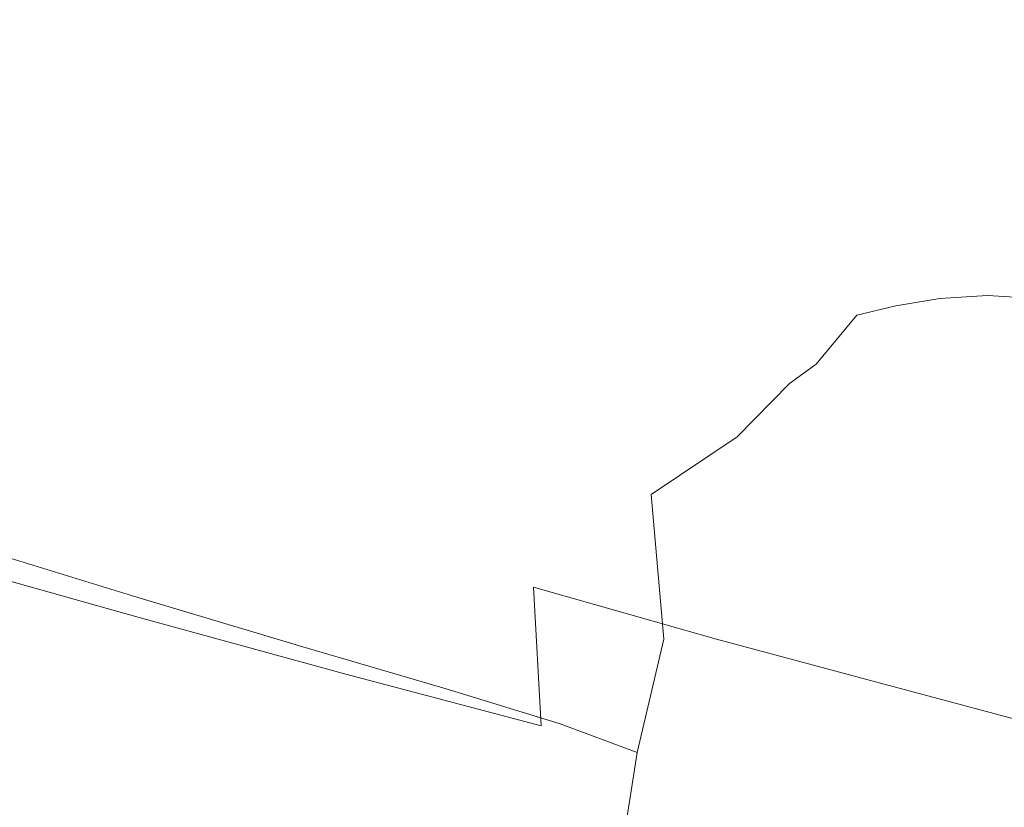
# Model space of a CAD drawing. Extents: x -180 to 180, y -570 to 0.
# Drawn here: x 152 to 169, y -47 to -33 of the extents above; entities that cross this region are included whole.
import ezdxf

# ---------------------------------------------------------------- set-up
doc = ezdxf.new("R2010")
doc.units = 0
doc.header["$LTSCALE"] = 500
doc.header["$MEASUREMENT"] = 0
doc.layers.add('CERAMIKA', color=254, linetype='Continuous')

msp = doc.modelspace()

# ---------------------------------------------------------------- linework, layer by layer
at = {"layer": 'CERAMIKA', "lineweight": 0}
for points, invisible_edges in [([(158.191, -33.34, 110.883), (158.191, -31.499, 110.748), (159.717, -29.675, 123.969), (159.717, -31.792, 124.169)], 15), ([(159.717, -33.638, 124.318), (159.717, -31.792, 124.169), (161.067, -29.915, 135.776), (161.067, -32.042, 135.989)], 15), ([(154.865, -34.314, 81.547), (154.865, -32.673, 81.475), (156.552, -31.179, 96.293), (156.552, -33.014, 96.413)], 15), ([(156.552, -34.654, 96.498), (156.552, -33.014, 96.413), (158.191, -31.499, 110.748), (158.191, -33.34, 110.883)], 15), ([(151.664, -33.489, 214.335), (152.33, -34.093, 221.411), (148.715, -32.511, 221.822), (148.078, -31.875, 214.526)], 15), ([(158.191, -34.98, 110.98), (158.191, -33.34, 110.883), (159.717, -31.792, 124.169), (159.717, -33.638, 124.318)], 15), ([(153.195, -33.974, 66.698), (151.605, -33.648, 52.518), (151.605, -32.007, 52.471), (153.195, -32.333, 66.638)], 15), ([(159.717, -35.278, 124.425), (159.717, -33.638, 124.318), (161.067, -32.042, 135.989), (161.067, -33.893, 136.149)], 15), ([(162.174, -34.092, 145.808), (161.067, -33.893, 136.149), (161.067, -32.042, 135.989), (162.174, -32.237, 145.641)], 15), ([(163.082, -34.241, 153.657), (162.174, -34.092, 145.808), (162.174, -32.237, 145.641), (163.083, -32.383, 153.489)], 15), ([(154.865, -34.314, 81.547), (153.195, -33.974, 66.698), (153.195, -32.333, 66.638), (154.865, -32.673, 81.475)], 15), ([(163.831, -34.346, 160.059), (163.082, -34.241, 153.657), (163.083, -32.383, 153.489), (163.833, -32.488, 159.895)], 15), ([(152.33, -34.093, 221.411), (152.938, -35.13, 227.9), (149.297, -33.608, 228.523), (148.715, -32.511, 221.822)], 15), ([(156.037, -34.049, 302.294), (156.037, -32.5, 302.294), (150.056, -32.5, 302.334), (150.056, -34.049, 302.334)], 15), ([(156.037, -34.049, 302.294), (161.325, -34.049, 302.226), (161.325, -32.5, 302.226), (156.037, -32.5, 302.294)], 15), ([(161.325, -34.049, 302.226), (165.917, -34.049, 302.123), (165.917, -32.5, 302.123), (161.325, -32.5, 302.226)], 15), ([(164.462, -34.415, 165.377), (163.831, -34.346, 160.059), (163.833, -32.488, 159.895), (164.468, -32.557, 165.223)], 15), ([(164.462, -34.415, 165.377), (164.468, -32.557, 165.223), (165.029, -32.599, 169.836), (165.017, -34.454, 169.974)], 15), ([(165.917, -34.049, 302.123), (169.809, -34.049, 301.981), (169.809, -32.5, 301.981), (165.917, -32.5, 302.123)], 15), ([(165.017, -34.454, 169.974), (165.029, -32.599, 169.836), (165.559, -32.62, 174.098), (165.538, -34.47, 174.215)], 15), ([(165.538, -34.47, 174.215), (165.559, -32.62, 174.098), (166.098, -32.627, 178.372), (166.069, -34.471, 178.466)], 15), ([(166.069, -34.471, 178.466), (166.098, -32.627, 178.372), (166.689, -32.627, 183.02), (166.652, -34.463, 183.092)], 15), ([(167.331, -34.455, 188.459), (166.652, -34.463, 183.092), (166.689, -32.627, 183.02), (167.375, -32.627, 188.408)], 15), ([(168.081, -34.447, 194.373), (167.331, -34.455, 188.459), (167.375, -32.627, 188.408), (168.13, -32.627, 194.341)], 15), ([(168.878, -34.441, 200.642), (168.081, -34.447, 194.373), (168.13, -32.627, 194.341), (168.929, -32.627, 200.627)], 15), ([(169.698, -34.438, 207.072), (168.878, -34.441, 200.642), (168.929, -32.627, 200.627), (169.749, -32.627, 207.074)], 15), ([(154.865, -35.829, 81.595), (154.865, -34.314, 81.547), (156.552, -33.014, 96.413), (156.552, -34.654, 96.498)], 15), ([(154.38, -34.811, 206.994), (150.975, -33.315, 206.966), (150.295, -33.566, 199.599), (153.681, -35.044, 199.793)], 15), ([(154.38, -34.811, 206.994), (155.106, -34.981, 214.195), (151.664, -33.489, 214.335), (150.975, -33.315, 206.966)], 15), ([(156.552, -36.163, 96.554), (156.552, -34.654, 96.498), (158.191, -33.34, 110.883), (158.191, -34.98, 110.98)], 15), ([(153.681, -35.044, 199.793), (150.295, -33.566, 199.599), (149.649, -34.242, 192.528), (153.025, -35.677, 192.886)], 15), ([(155.106, -34.981, 214.195), (155.813, -35.555, 221.101), (152.33, -34.093, 221.411), (151.664, -33.489, 214.335)], 15), ([(152.938, -35.13, 227.9), (153.454, -36.604, 233.508), (149.794, -35.167, 234.33), (149.297, -33.608, 228.523)], 15), ([(153.195, -35.495, 66.737), (151.605, -35.175, 52.549), (151.605, -33.648, 52.518), (153.195, -33.974, 66.698)], 15), ([(158.191, -36.483, 111.045), (158.191, -34.98, 110.98), (159.717, -33.638, 124.318), (159.717, -35.278, 124.425)], 15), ([(159.717, -36.775, 124.496), (159.717, -35.278, 124.425), (161.067, -33.893, 136.149), (161.067, -35.533, 136.263)], 15), ([(162.174, -35.731, 145.927), (161.067, -35.533, 136.263), (161.067, -33.893, 136.149), (162.174, -34.092, 145.808)], 15), ([(156.037, -34.049, 302.294), (150.056, -34.049, 302.334), (150.056, -35.563, 302.334), (156.037, -35.563, 302.294)], 15), ([(155.813, -35.555, 221.101), (156.458, -36.539, 227.419), (152.938, -35.13, 227.9), (152.33, -34.093, 221.411)], 15), ([(154.865, -35.829, 81.595), (153.195, -35.495, 66.737), (153.195, -33.974, 66.698), (154.865, -34.314, 81.547)], 15), ([(156.037, -34.049, 302.294), (156.037, -35.563, 302.294), (161.325, -35.563, 302.226), (161.325, -34.049, 302.226)], 15), ([(161.325, -34.049, 302.226), (161.325, -35.563, 302.226), (165.917, -35.563, 302.123), (165.917, -34.049, 302.123)], 15), ([(163.08, -35.879, 153.775), (162.174, -35.731, 145.927), (162.174, -34.092, 145.808), (163.082, -34.241, 153.657)], 15), ([(165.917, -34.049, 302.123), (165.917, -35.563, 302.123), (169.809, -35.563, 301.981), (169.809, -34.049, 301.981)], 15), ([(153.025, -35.677, 192.886), (149.649, -34.242, 192.528), (149.062, -35.339, 186.05), (152.431, -36.709, 186.571)], 15), ([(163.823, -35.981, 160.17), (163.08, -35.879, 153.775), (163.082, -34.241, 153.657), (163.831, -34.346, 160.059)], 15), ([(164.443, -36.043, 165.471), (163.823, -35.981, 160.17), (163.831, -34.346, 160.059), (164.462, -34.415, 165.377)], 15), ([(164.443, -36.043, 165.471), (164.462, -34.415, 165.377), (165.017, -34.454, 169.974), (164.978, -36.071, 170.04)], 15), ([(164.978, -36.071, 170.04), (165.017, -34.454, 169.974), (165.538, -34.47, 174.215), (165.476, -36.072, 174.249)], 15), ([(165.476, -36.072, 174.249), (165.538, -34.47, 174.215), (166.069, -34.471, 178.466), (165.982, -36.055, 178.469)], 15), ([(165.982, -36.055, 178.469), (166.069, -34.471, 178.466), (166.652, -34.463, 183.092), (166.541, -36.025, 183.073)], 15), ([(167.2, -35.991, 188.431), (166.541, -36.025, 183.073), (166.652, -34.463, 183.092), (167.331, -34.455, 188.459)], 15), ([(167.936, -35.959, 194.348), (167.2, -35.991, 188.431), (167.331, -34.455, 188.459), (168.081, -34.447, 194.373)], 15), ([(168.725, -35.934, 200.627), (167.936, -35.959, 194.348), (168.081, -34.447, 194.373), (168.878, -34.441, 200.642)], 15), ([(169.544, -35.924, 207.071), (168.725, -35.934, 200.627), (168.878, -34.441, 200.642), (169.698, -34.438, 207.072)], 15), ([(156.552, -36.163, 96.554), (154.865, -35.829, 81.595), (156.552, -34.654, 96.498), (156.552, -36.163, 96.554)], 15), ([(154.38, -34.811, 206.994), (153.681, -35.044, 199.793), (156.858, -36.358, 199.907), (157.58, -36.144, 207.017)], 15), ([(154.38, -34.811, 206.994), (157.58, -36.144, 207.017), (158.353, -36.309, 214.122), (155.106, -34.981, 214.195)], 15), ([(153.681, -35.044, 199.793), (153.025, -35.677, 192.886), (156.196, -36.953, 193.096), (156.858, -36.358, 199.907)], 15), ([(155.106, -34.981, 214.195), (158.353, -36.309, 214.122), (159.118, -36.858, 220.925), (155.813, -35.555, 221.101)], 15), ([(158.191, -36.483, 111.045), (156.552, -36.163, 96.554), (158.191, -34.98, 110.98), (158.191, -36.483, 111.045)], 15), ([(153.843, -38.517, 237.939), (150.178, -37.194, 238.945), (149.794, -35.167, 234.33), (153.454, -36.604, 233.508)], 15), ([(153.195, -35.495, 66.737), (153.195, -36.958, 66.761), (151.605, -36.649, 52.567), (151.605, -35.175, 52.549)], 15), ([(156.458, -36.539, 227.419), (156.998, -37.935, 232.853), (153.454, -36.604, 233.508), (152.938, -35.13, 227.9)], 15), ([(152.431, -36.709, 186.571), (149.062, -35.339, 186.05), (148.556, -36.856, 180.459), (151.916, -38.14, 181.143)], 15), ([(159.717, -36.775, 124.496), (158.191, -36.483, 111.045), (159.717, -35.278, 124.425), (159.717, -36.775, 124.496)], 15), ([(156.037, -35.563, 302.294), (150.056, -35.563, 302.334), (150.056, -37.1, 302.334), (156.037, -37.1, 302.294)], 15), ([(154.865, -35.829, 81.595), (154.865, -37.28, 81.624), (153.195, -36.958, 66.761), (153.195, -35.495, 66.737)], 15), ([(155.813, -35.555, 221.101), (159.118, -36.858, 220.925), (159.816, -37.796, 227.125), (156.458, -36.539, 227.419)], 15), ([(156.037, -35.563, 302.294), (156.037, -37.1, 302.294), (161.325, -37.1, 302.226), (161.325, -35.563, 302.226)], 15), ([(161.067, -37.025, 136.34), (159.717, -36.775, 124.496), (161.067, -35.533, 136.263), (161.067, -37.025, 136.34)], 15), ([(162.174, -37.22, 146.006), (161.067, -37.025, 136.34), (161.067, -35.533, 136.263), (162.174, -35.731, 145.927)], 15), ([(161.325, -35.563, 302.226), (161.325, -37.1, 302.226), (165.917, -37.1, 302.123), (165.917, -35.563, 302.123)], 15), ([(165.917, -35.563, 302.123), (165.917, -37.1, 302.123), (169.809, -37.1, 301.981), (169.809, -35.563, 301.981)], 15), ([(153.025, -35.677, 192.886), (152.431, -36.709, 186.571), (155.6, -37.929, 186.887), (156.196, -36.953, 193.096)], 15), ([(163.076, -37.362, 153.851), (162.174, -37.22, 146.006), (162.174, -35.731, 145.927), (163.08, -35.879, 153.775)], 15), ([(154.865, -35.829, 81.595), (156.552, -36.163, 96.554), (156.552, -37.602, 96.589), (154.865, -37.28, 81.624)], 15), ([(163.808, -37.456, 160.232), (163.076, -37.362, 153.851), (163.08, -35.879, 153.775), (163.823, -35.981, 160.17)], 15), ([(168.418, -37.124, 200.572), (167.646, -37.185, 194.248), (167.936, -35.959, 194.348), (168.725, -35.934, 200.627)], 15), ([(169.235, -37.099, 207.071), (168.418, -37.124, 200.572), (168.725, -35.934, 200.627), (169.544, -35.924, 207.071)], 15), ([(164.405, -37.503, 165.506), (163.808, -37.456, 160.232), (163.823, -35.981, 160.17), (164.443, -36.043, 165.471)], 15), ([(164.405, -37.503, 165.506), (164.443, -36.043, 165.471), (164.978, -36.071, 170.04), (164.902, -37.509, 170.029)], 15), ([(164.902, -37.509, 170.029), (164.978, -36.071, 170.04), (165.476, -36.072, 174.249), (165.352, -37.48, 174.186)], 15), ([(165.352, -37.48, 174.186), (165.476, -36.072, 174.249), (165.982, -36.055, 178.469), (165.807, -37.425, 178.361)], 15), ([(165.807, -37.425, 178.361), (165.982, -36.055, 178.469), (166.541, -36.025, 183.073), (166.319, -37.351, 182.938)], 15), ([(166.939, -37.266, 188.302), (166.319, -37.351, 182.938), (166.541, -36.025, 183.073), (167.2, -35.991, 188.431)], 15), ([(167.646, -37.185, 194.248), (166.939, -37.266, 188.302), (167.2, -35.991, 188.431), (167.936, -35.959, 194.348)], 15), ([(156.552, -36.163, 96.554), (158.191, -36.483, 111.045), (158.191, -37.91, 111.083), (156.552, -37.602, 96.589)], 15), ([(157.58, -36.144, 207.017), (156.858, -36.358, 199.907), (159.751, -37.455, 199.974), (160.495, -37.259, 207.035)], 15), ([(157.58, -36.144, 207.017), (160.495, -37.259, 207.035), (161.319, -37.418, 214.087), (158.353, -36.309, 214.122)], 15), ([(156.858, -36.358, 199.907), (156.196, -36.953, 193.096), (159.09, -38.013, 193.188), (159.751, -37.455, 199.974)], 15), ([(158.353, -36.309, 214.122), (161.319, -37.418, 214.087), (162.161, -37.943, 220.853), (159.118, -36.858, 220.925)], 15), ([(157.388, -39.748, 237.111), (153.843, -38.517, 237.939), (153.454, -36.604, 233.508), (156.998, -37.935, 232.853)], 15), ([(156.458, -36.539, 227.419), (159.816, -37.796, 227.125), (160.387, -39.126, 232.423), (156.998, -37.935, 232.853)], 15), ([(158.191, -36.483, 111.045), (159.717, -36.775, 124.496), (159.717, -38.192, 124.539), (158.191, -37.91, 111.083)], 15), ([(153.195, -36.958, 66.761), (153.195, -38.423, 66.772), (151.605, -38.13, 52.576), (151.605, -36.649, 52.567)], 15), ([(152.431, -36.709, 186.571), (151.916, -38.14, 181.143), (155.078, -39.287, 181.581), (155.6, -37.929, 186.887)], 15), ([(159.118, -36.858, 220.925), (162.161, -37.943, 220.853), (162.961, -38.843, 227.053), (159.816, -37.796, 227.125)], 15), ([(159.717, -36.775, 124.496), (161.067, -37.025, 136.34), (161.067, -38.433, 136.385), (159.717, -38.192, 124.539)], 15), ([(156.037, -37.1, 302.294), (150.056, -37.1, 302.334), (150.056, -38.717, 302.334), (156.037, -38.717, 302.294)], 15), ([(154.865, -37.28, 81.624), (154.865, -38.728, 81.639), (153.195, -38.423, 66.772), (153.195, -36.958, 66.761)], 15), ([(156.196, -36.953, 193.096), (155.6, -37.929, 186.887), (158.514, -38.941, 186.957), (159.09, -38.013, 193.188)], 15), ([(156.037, -37.1, 302.294), (156.037, -38.717, 302.294), (161.325, -38.717, 302.226), (161.325, -37.1, 302.226)], 15), ([(162.174, -37.22, 146.006), (162.174, -38.621, 146.053), (161.067, -38.433, 136.385), (161.067, -37.025, 136.34)], 15), ([(161.325, -37.1, 302.226), (161.325, -38.717, 302.226), (165.917, -38.717, 302.123), (165.917, -37.1, 302.123)], 15), ([(165.917, -37.1, 302.123), (165.917, -38.717, 302.123), (169.809, -38.717, 301.981), (169.809, -37.1, 301.981)], 15), ([(169.235, -37.099, 207.071), (168.72, -37.976, 207.07), (167.908, -38.028, 200.467), (168.418, -37.124, 200.572)], 13), ([(169.235, -37.099, 207.071), (170.073, -37.123, 213.539), (169.581, -38.025, 213.645), (168.72, -37.976, 207.07)], 15), ([(154.125, -40.815, 241.333), (150.464, -39.63, 242.502), (150.178, -37.194, 238.945), (153.843, -38.517, 237.939)], 15), ([(160.495, -37.259, 207.035), (159.751, -37.455, 199.974), (162.284, -38.276, 200.025), (163.049, -38.102, 207.049)], 15), ([(160.495, -37.259, 207.035), (163.049, -38.102, 207.049), (163.917, -38.251, 214.059), (161.319, -37.418, 214.087)], 15), ([(163.076, -37.362, 153.851), (163.07, -38.755, 153.892), (162.174, -38.621, 146.053), (162.174, -37.22, 146.006)], 15), ([(166.939, -37.266, 188.302), (166.503, -38.31, 188.046), (165.948, -38.48, 182.662), (166.319, -37.351, 182.938)], 15), ([(167.646, -37.185, 194.248), (167.162, -38.149, 194.053), (166.503, -38.31, 188.046), (166.939, -37.266, 188.302)], 13), ([(168.418, -37.124, 200.572), (167.908, -38.028, 200.467), (167.162, -38.149, 194.053), (167.646, -37.185, 194.248)], 13), ([(154.865, -37.28, 81.624), (156.552, -37.602, 96.589), (156.552, -39.034, 96.606), (154.865, -38.728, 81.639)], 15), ([(161.319, -37.418, 214.087), (163.917, -38.251, 214.059), (164.858, -38.75, 220.856), (162.161, -37.943, 220.853)], 15), ([(163.808, -37.456, 160.232), (163.782, -38.834, 160.252), (163.07, -38.755, 153.892), (163.076, -37.362, 153.851)], 15), ([(165.516, -38.628, 178.119), (165.352, -37.48, 174.186), (165.807, -37.425, 178.361), (165.516, -38.628, 178.119)], 15), ([(165.948, -38.48, 182.662), (165.356, -39.469, 182.177), (165.516, -38.628, 178.119), (165.807, -37.425, 178.361)], 15), ([(165.948, -38.48, 182.662), (165.807, -37.425, 178.361), (166.319, -37.351, 182.938), (165.948, -38.48, 182.662)], 15), ([(156.552, -37.602, 96.589), (158.191, -37.91, 111.083), (158.191, -39.326, 111.103), (156.552, -39.034, 96.606)], 15), ([(159.751, -37.455, 199.974), (159.09, -38.013, 193.188), (161.635, -38.798, 193.189), (162.284, -38.276, 200.025)], 15), ([(164.405, -37.503, 165.506), (164.341, -38.857, 165.483), (163.782, -38.834, 160.252), (163.808, -37.456, 160.232)], 15), ([(164.405, -37.503, 165.506), (164.902, -37.509, 170.029), (164.775, -38.825, 169.934), (164.341, -38.857, 165.483)], 15), ([(164.902, -37.509, 170.029), (165.352, -37.48, 174.186), (165.146, -38.746, 174.011), (164.775, -38.825, 169.934)], 15), ([(165.516, -38.628, 178.119), (165.078, -39.744, 177.693), (165.146, -38.746, 174.011), (165.352, -37.48, 174.186)], 15), ([(155.6, -37.929, 186.887), (155.078, -39.287, 181.581), (157.997, -40.246, 181.664), (158.514, -38.941, 186.957)], 15), ([(157.388, -39.748, 237.111), (156.998, -37.935, 232.853), (160.387, -39.126, 232.423), (160.772, -40.854, 236.521)], 15), ([(158.191, -37.91, 111.083), (159.717, -38.192, 124.539), (159.717, -39.593, 124.56), (158.191, -39.326, 111.103)], 15), ([(159.816, -37.796, 227.125), (162.961, -38.843, 227.053), (163.598, -40.127, 232.315), (160.387, -39.126, 232.423)], 15), ([(162.161, -37.943, 220.853), (164.858, -38.75, 220.856), (165.843, -39.622, 227.239), (162.961, -38.843, 227.053)], 15), ([(159.09, -38.013, 193.188), (158.514, -38.941, 186.957), (161.117, -39.689, 186.742), (161.635, -38.798, 193.189)], 15), ([(163.049, -38.102, 207.049), (162.284, -38.276, 200.025), (164.38, -38.768, 200.09), (165.164, -38.619, 207.058)], 15), ([(163.049, -38.102, 207.049), (165.164, -38.619, 207.058), (166.06, -38.752, 214.009), (163.917, -38.251, 214.059)], 15), ([(167.908, -38.028, 200.467), (167.115, -38.619, 200.335), (166.405, -38.832, 193.789), (167.162, -38.149, 194.053)], 15), ([(168.72, -37.976, 207.07), (167.922, -38.535, 207.068), (167.115, -38.619, 200.335), (167.908, -38.028, 200.467)], 15), ([(168.72, -37.976, 207.07), (169.581, -38.025, 213.645), (168.806, -38.613, 213.776), (167.922, -38.535, 207.068)], 14), ([(169.581, -38.025, 213.645), (170.456, -38.143, 219.971), (169.735, -38.821, 220.242), (168.806, -38.613, 213.776)], 15), ([(151.499, -39.969, 176.898), (154.639, -41.028, 177.481), (155.078, -39.287, 181.581), (151.916, -38.14, 181.143)], 15), ([(153.195, -38.423, 66.772), (153.195, -39.951, 66.776), (151.605, -39.678, 52.579), (151.605, -38.13, 52.576)], 15), ([(159.717, -38.192, 124.539), (161.067, -38.433, 136.385), (161.067, -39.822, 136.408), (159.717, -39.593, 124.56)], 15), ([(162.284, -38.276, 200.025), (161.635, -38.798, 193.189), (163.735, -39.226, 193.24), (164.38, -38.768, 200.09)], 15), ([(163.917, -38.251, 214.059), (166.06, -38.752, 214.009), (167.068, -39.195, 220.803), (164.858, -38.75, 220.856)], 15), ([(167.162, -38.149, 194.053), (166.405, -38.832, 193.789), (165.809, -39.14, 187.639), (166.503, -38.31, 188.046)], 15), ([(154.865, -38.728, 81.639), (154.865, -40.236, 81.644), (153.195, -39.951, 66.776), (153.195, -38.423, 66.772)], 15), ([(162.174, -38.621, 146.053), (162.174, -40, 146.077), (161.067, -39.822, 136.408), (161.067, -38.433, 136.385)], 15), ([(166.503, -38.31, 188.046), (165.809, -39.14, 187.639), (165.356, -39.469, 182.177), (165.948, -38.48, 182.662)], 12), ([(157.655, -41.922, 240.34), (154.125, -40.815, 241.333), (153.843, -38.517, 237.939), (157.388, -39.748, 237.111)], 15), ([(167.922, -38.535, 207.068), (166.762, -38.756, 207.064), (165.965, -38.874, 200.202), (167.115, -38.619, 200.335)], 15), ([(167.922, -38.535, 207.068), (168.806, -38.613, 213.776), (167.661, -38.864, 213.906), (166.762, -38.756, 207.064)], 15), ([(156.037, -38.717, 302.294), (150.056, -38.717, 302.334), (150.056, -40.474, 302.334), (156.037, -40.474, 302.294)], 15), ([(154.865, -38.728, 81.639), (156.552, -39.034, 96.606), (156.552, -40.52, 96.611), (154.865, -40.236, 81.644)], 15), ([(156.037, -38.717, 302.294), (156.037, -40.474, 302.294), (161.325, -40.474, 302.226), (161.325, -38.717, 302.226)], 15), ([(161.325, -38.717, 302.226), (161.325, -40.474, 302.226), (165.917, -40.474, 302.123), (165.917, -38.717, 302.123)], 15), ([(163.07, -38.755, 153.892), (163.062, -40.123, 153.906), (162.174, -40, 146.077), (162.174, -38.621, 146.053)], 15), ([(163.782, -38.834, 160.252), (163.75, -40.184, 160.236), (163.062, -40.123, 153.906), (163.07, -38.755, 153.892)], 15), ([(165.965, -38.874, 200.202), (164.38, -38.768, 200.09), (163.735, -39.226, 193.24), (165.294, -39.214, 193.479)], 15), ([(166.762, -38.756, 207.064), (165.164, -38.619, 207.058), (164.38, -38.768, 200.09), (165.965, -38.874, 200.202)], 15), ([(165.078, -39.744, 177.693), (164.46, -40.852, 177.032), (164.866, -39.957, 173.711), (165.146, -38.746, 174.011)], 15), ([(165.356, -39.469, 182.177), (164.471, -40.376, 181.414), (165.078, -39.744, 177.693), (165.516, -38.628, 178.119)], 14), ([(164.866, -39.957, 173.711), (164.775, -38.825, 169.934), (165.146, -38.746, 174.011), (164.866, -39.957, 173.711)], 15), ([(164.858, -38.75, 220.856), (167.068, -39.195, 220.803), (168.186, -39.976, 227.3), (165.843, -39.622, 227.239)], 15), ([(166.762, -38.756, 207.064), (167.661, -38.864, 213.906), (166.06, -38.752, 214.009), (165.164, -38.619, 207.058)], 15), ([(167.115, -38.619, 200.335), (165.965, -38.874, 200.202), (165.294, -39.214, 193.479), (166.405, -38.832, 193.789)], 15), ([(165.917, -38.717, 302.123), (165.917, -40.474, 302.123), (169.809, -40.474, 301.981), (169.809, -38.717, 301.981)], 15), ([(167.661, -38.864, 213.906), (168.65, -39.195, 220.559), (167.068, -39.195, 220.803), (166.06, -38.752, 214.009)], 15), ([(168.806, -38.613, 213.776), (169.735, -38.821, 220.242), (168.65, -39.195, 220.559), (167.661, -38.864, 213.906)], 15), ([(158.514, -38.941, 186.957), (157.997, -40.246, 181.664), (160.626, -40.969, 181.286), (161.117, -39.689, 186.742)], 15), ([(161.635, -38.798, 193.189), (161.117, -39.689, 186.742), (163.255, -40.017, 186.642), (163.735, -39.226, 193.24)], 15), ([(162.961, -38.843, 227.053), (165.843, -39.622, 227.239), (166.606, -40.888, 232.626), (163.598, -40.127, 232.315)], 15), ([(164.341, -38.857, 165.483), (164.26, -40.179, 165.406), (163.75, -40.184, 160.236), (163.782, -38.834, 160.252)], 15), ([(164.341, -38.857, 165.483), (164.775, -38.825, 169.934), (164.612, -40.103, 169.757), (164.26, -40.179, 165.406)], 15), ([(164.866, -39.957, 173.711), (164.519, -41.201, 173.273), (164.612, -40.103, 169.757), (164.775, -38.825, 169.934)], 15), ([(166.405, -38.832, 193.789), (165.294, -39.214, 193.479), (164.772, -39.772, 187.056), (165.809, -39.14, 187.639)], 15), ([(169.735, -38.821, 220.242), (170.677, -39.126, 226.25), (169.717, -39.747, 226.856), (168.65, -39.195, 220.559)], 15), ([(156.552, -39.034, 96.606), (158.191, -39.326, 111.103), (158.191, -40.793, 111.109), (156.552, -40.52, 96.611)], 15), ([(160.772, -40.854, 236.521), (160.387, -39.126, 232.423), (163.598, -40.127, 232.315), (163.952, -41.805, 236.265)], 15), ([(165.294, -39.214, 193.479), (163.735, -39.226, 193.24), (163.255, -40.017, 186.642), (164.772, -39.772, 187.056)], 15), ([(165.809, -39.14, 187.639), (164.772, -39.772, 187.056), (164.471, -40.376, 181.414), (165.356, -39.469, 182.177)], 15), ([(168.65, -39.195, 220.559), (169.717, -39.747, 226.856), (168.186, -39.976, 227.3), (167.068, -39.195, 220.803)], 15), ([(154.639, -41.028, 177.481), (157.513, -41.935, 177.692), (157.997, -40.246, 181.664), (155.078, -39.287, 181.581)], 15), ([(158.191, -39.326, 111.103), (159.717, -39.593, 124.56), (159.717, -41.042, 124.567), (158.191, -40.793, 111.109)], 15), ([(159.717, -39.593, 124.56), (161.067, -39.822, 136.408), (161.067, -41.256, 136.416), (159.717, -41.042, 124.567)], 15), ([(154.319, -43.44, 243.829), (150.666, -42.415, 245.139), (150.464, -39.63, 242.502), (154.125, -40.815, 241.333)], 15), ([(153.195, -39.951, 66.776), (153.195, -41.603, 66.776), (151.605, -41.353, 52.579), (151.605, -39.678, 52.579)], 15), ([(157.655, -41.922, 240.34), (157.388, -39.748, 237.111), (160.772, -40.854, 236.521), (161.011, -42.924, 239.583)], 15), ([(161.117, -39.689, 186.742), (160.626, -40.969, 181.286), (163.012, -41.352, 180.058), (163.255, -40.017, 186.642)], 15), ([(164.471, -40.376, 181.414), (163.012, -41.352, 180.058), (164.46, -40.852, 177.032), (165.078, -39.744, 177.693)], 15), ([(164.471, -40.376, 181.414), (164.772, -39.772, 187.056), (163.012, -41.352, 180.058), (164.471, -40.376, 181.414)], 11), ([(163.012, -41.352, 180.058), (164.772, -39.772, 187.056), (163.255, -40.017, 186.642), (163.012, -41.352, 180.058)], 15), ([(165.843, -39.622, 227.239), (168.186, -39.976, 227.3), (169.561, -41.305, 233.71), (166.606, -40.888, 232.626)], 15), ([(169.717, -39.747, 226.856), (170.826, -40.349, 232.296), (169.561, -41.305, 233.71), (168.186, -39.976, 227.3)], 13), ([(162.174, -40, 146.077), (162.174, -41.422, 146.085), (161.067, -41.256, 136.416), (161.067, -39.822, 136.408)], 15), ([(151.171, -42.143, 173.685), (154.28, -43.098, 174.423), (154.639, -41.028, 177.481), (151.499, -39.969, 176.898)], 14), ([(154.865, -40.236, 81.644), (154.865, -41.864, 81.644), (153.195, -41.603, 66.776), (153.195, -39.951, 66.776)], 15), ([(163.062, -40.123, 153.906), (163.053, -41.531, 153.901), (162.174, -41.422, 146.085), (162.174, -40, 146.077)], 15), ([(164.46, -40.852, 177.032), (163.798, -42.142, 176.011), (164.519, -41.201, 173.273), (164.866, -39.957, 173.711)], 15), ([(164.519, -41.201, 173.273), (164.158, -42.592, 172.666), (164.43, -41.424, 169.5), (164.612, -40.103, 169.757)], 15), ([(164.43, -41.424, 169.5), (164.26, -40.179, 165.406), (164.612, -40.103, 169.757), (164.43, -41.424, 169.5)], 15), ([(154.865, -40.236, 81.644), (156.552, -40.52, 96.611), (156.552, -42.125, 96.611), (154.865, -41.864, 81.644)], 15), ([(157.513, -41.935, 177.692), (160.059, -42.659, 177.423), (160.626, -40.969, 181.286), (157.997, -40.246, 181.664)], 15), ([(163.75, -40.184, 160.236), (163.713, -41.574, 160.191), (163.053, -41.531, 153.901), (163.062, -40.123, 153.906)], 15), ([(163.952, -41.805, 236.265), (163.598, -40.127, 232.315), (166.606, -40.888, 232.626), (166.883, -42.569, 236.439)], 15), ([(164.26, -40.179, 165.406), (164.168, -41.542, 165.282), (163.713, -41.574, 160.191), (163.75, -40.184, 160.236)], 15), ([(164.43, -41.424, 169.5), (164.243, -42.871, 169.164), (164.168, -41.542, 165.282), (164.26, -40.179, 165.406)], 15), ([(156.037, -42.427, 302.294), (156.037, -40.474, 302.294), (150.056, -40.474, 302.334), (150.056, -42.427, 302.334)], 15), ([(156.037, -42.427, 302.294), (161.325, -42.427, 302.226), (161.325, -40.474, 302.226), (156.037, -40.474, 302.294)], 15), ([(156.552, -40.52, 96.611), (158.191, -40.793, 111.109), (158.191, -42.374, 111.109), (156.552, -42.125, 96.611)], 15), ([(161.325, -42.427, 302.226), (165.917, -42.427, 302.123), (165.917, -40.474, 302.123), (161.325, -40.474, 302.226)], 15), ([(165.917, -42.427, 302.123), (169.809, -42.427, 301.981), (169.809, -40.474, 301.981), (165.917, -40.474, 302.123)], 15), ([(157.827, -44.402, 242.689), (154.319, -43.44, 243.829), (154.125, -40.815, 241.333), (157.655, -41.922, 240.34)], 14), ([(158.191, -40.793, 111.109), (159.717, -41.042, 124.567), (159.717, -42.603, 124.567), (158.191, -42.374, 111.109)], 15), ([(161.011, -42.924, 239.583), (160.772, -40.854, 236.521), (163.952, -41.805, 236.265), (164.118, -43.807, 239.131)], 7), ([(163.798, -42.142, 176.011), (164.46, -40.852, 177.032), (163.012, -41.352, 180.058), (163.798, -42.142, 176.011)], 15), ([(166.883, -42.569, 236.439), (166.606, -40.888, 232.626), (169.561, -41.305, 233.71), (169.365, -43.205, 237.249)], 15), ([(154.28, -43.098, 174.423), (157.095, -43.938, 174.813), (157.513, -41.935, 177.692), (154.639, -41.028, 177.481)], 14), ([(159.717, -41.042, 124.567), (161.067, -41.256, 136.416), (161.067, -42.798, 136.416), (159.717, -42.603, 124.567)], 15), ([(160.059, -42.659, 177.423), (162.041, -43.263, 176.438), (163.012, -41.352, 180.058), (160.626, -40.969, 181.286)], 15), ([(162.174, -41.422, 146.085), (162.174, -42.95, 146.085), (161.067, -42.798, 136.416), (161.067, -41.256, 136.416)], 15), ([(164.158, -42.592, 172.666), (164.519, -41.201, 173.273), (163.798, -42.142, 176.011), (164.158, -42.592, 172.666)], 15), ([(153.195, -43.441, 66.776), (151.605, -43.216, 52.579), (151.605, -41.353, 52.579), (153.195, -41.603, 66.776)], 15), ([(162.041, -43.263, 176.438), (163.227, -43.807, 174.5), (163.012, -41.352, 180.058), (162.041, -43.263, 176.438)], 13), ([(163.053, -41.531, 153.901), (163.043, -43.046, 153.884), (162.174, -42.95, 146.085), (162.174, -41.422, 146.085)], 15), ([(163.012, -41.352, 180.058), (163.227, -43.807, 174.5), (163.798, -42.142, 176.011), (163.012, -41.352, 180.058)], 15), ([(164.243, -42.871, 169.164), (164.43, -41.424, 169.5), (164.158, -42.592, 172.666), (164.243, -42.871, 169.164)], 15), ([(154.865, -43.674, 81.644), (153.195, -43.441, 66.776), (153.195, -41.603, 66.776), (154.865, -41.864, 81.644)], 15), ([(163.713, -41.574, 160.191), (163.676, -43.073, 160.124), (163.043, -43.046, 153.884), (163.053, -41.531, 153.901)], 15), ([(164.168, -41.542, 165.282), (164.075, -43.019, 165.114), (163.676, -43.073, 160.124), (163.713, -41.574, 160.191)], 15), ([(164.075, -43.019, 165.114), (164.168, -41.542, 165.282), (164.243, -42.871, 169.164), (164.075, -43.019, 165.114)], 15), ([(154.865, -43.674, 81.644), (154.865, -41.864, 81.644), (156.552, -42.125, 96.611), (156.552, -43.908, 96.611)], 15), ([(157.095, -43.938, 174.813), (159.531, -44.651, 174.775), (160.059, -42.659, 177.423), (157.513, -41.935, 177.692)], 14), ([(157.827, -44.402, 242.689), (157.655, -41.922, 240.34), (161.011, -42.924, 239.583), (161.143, -45.28, 241.773)], 15), ([(164.118, -43.807, 239.131), (163.952, -41.805, 236.265), (166.883, -42.569, 236.439), (166.903, -44.558, 239.054)], 7), ([(150.926, -44.609, 171.356), (154.002, -45.444, 172.24), (154.28, -43.098, 174.423), (151.171, -42.143, 173.685)], 15), ([(156.552, -43.908, 96.611), (156.552, -42.125, 96.611), (158.191, -42.374, 111.109), (158.191, -44.133, 111.109)], 15), ([(163.227, -43.807, 174.5), (163.831, -44.245, 171.855), (163.798, -42.142, 176.011), (163.227, -43.807, 174.5)], 15), ([(163.798, -42.142, 176.011), (163.831, -44.245, 171.855), (164.158, -42.592, 172.666), (163.798, -42.142, 176.011)], 15), ([(156.037, -44.552, 302.294), (156.037, -42.427, 302.294), (150.056, -42.427, 302.334), (150.056, -44.552, 302.334)], 15), ([(154.444, -46.337, 245.568), (150.799, -45.491, 246.991), (150.666, -42.415, 245.139), (154.319, -43.44, 243.829)], 11), ([(156.037, -44.552, 302.294), (161.325, -44.552, 302.226), (161.325, -42.427, 302.226), (156.037, -42.427, 302.294)], 15), ([(158.191, -44.133, 111.109), (158.191, -42.374, 111.109), (159.717, -42.603, 124.567), (159.717, -44.337, 124.567)], 15), ([(161.325, -44.552, 302.226), (165.917, -44.552, 302.123), (165.917, -42.427, 302.123), (161.325, -42.427, 302.226)], 15), ([(165.917, -44.552, 302.123), (169.809, -44.552, 301.981), (169.809, -42.427, 301.981), (165.917, -42.427, 302.123)], 15), ([(159.717, -44.337, 124.567), (159.717, -42.603, 124.567), (161.067, -42.798, 136.416), (161.067, -44.513, 136.416)], 15), ([(164.067, -44.528, 168.752), (164.243, -42.871, 169.164), (164.158, -42.592, 172.666), (163.831, -44.245, 171.855)], 15), ([(166.903, -44.558, 239.054), (166.883, -42.569, 236.439), (169.365, -43.205, 237.249), (169.254, -45.184, 239.448)], 15), ([(159.531, -44.651, 174.775), (161.465, -45.246, 174.193), (162.041, -43.263, 176.438), (160.059, -42.659, 177.423)], 15), ([(161.143, -45.28, 241.773), (161.011, -42.924, 239.583), (164.118, -43.807, 239.131), (164.191, -46.065, 241.14)], 14), ([(162.174, -44.649, 146.085), (161.067, -44.513, 136.416), (161.067, -42.798, 136.416), (162.174, -42.95, 146.085)], 15), ([(163.035, -44.733, 153.864), (162.174, -44.649, 146.085), (162.174, -42.95, 146.085), (163.043, -43.046, 153.884)], 15), ([(163.987, -44.686, 164.908), (164.075, -43.019, 165.114), (164.243, -42.871, 169.164), (164.067, -44.528, 168.752)], 15), ([(154.002, -45.444, 172.24), (156.774, -46.189, 172.798), (157.095, -43.938, 174.813), (154.28, -43.098, 174.423)], 15), ([(163.641, -44.75, 160.042), (163.035, -44.733, 153.864), (163.043, -43.046, 153.884), (163.676, -43.073, 160.124)], 15), ([(163.987, -44.686, 164.908), (163.641, -44.75, 160.042), (163.676, -43.073, 160.124), (164.075, -43.019, 165.114)], 15), ([(153.195, -45.44, 66.776), (151.605, -45.243, 52.579), (151.605, -43.216, 52.579), (153.195, -43.441, 66.776)], 15), ([(161.465, -45.246, 174.193), (162.771, -45.733, 172.954), (162.041, -43.263, 176.438), (161.465, -45.246, 174.193)], 14), ([(162.041, -43.263, 176.438), (162.771, -45.733, 172.954), (163.227, -43.807, 174.5), (162.041, -43.263, 176.438)], 15), ([(154.865, -45.645, 81.644), (153.195, -45.44, 66.776), (153.195, -43.441, 66.776), (154.865, -43.674, 81.644)], 15), ([(157.931, -47.134, 244.305), (154.444, -46.337, 245.568), (154.319, -43.44, 243.829), (157.827, -44.402, 242.689)], 15), ([(154.865, -45.645, 81.644), (154.865, -43.674, 81.644), (156.552, -43.908, 96.611), (156.552, -45.85, 96.611)], 15), ([(156.552, -45.85, 96.611), (156.552, -43.908, 96.611), (158.191, -44.133, 111.109), (158.191, -46.046, 111.109)], 15), ([(156.774, -46.189, 172.798), (159.16, -46.836, 172.962), (159.531, -44.651, 174.775), (157.095, -43.938, 174.813)], 15), ([(162.771, -45.733, 172.954), (163.551, -46.107, 171.011), (163.227, -43.807, 174.5), (162.771, -45.733, 172.954)], 11), ([(163.227, -43.807, 174.5), (163.551, -46.107, 171.011), (163.831, -44.245, 171.855), (163.227, -43.807, 174.5)], 15), ([(164.191, -46.065, 241.14), (164.118, -43.807, 239.131), (166.903, -44.558, 239.054), (166.894, -46.747, 240.847)], 15), ([(158.191, -46.046, 111.109), (158.191, -44.133, 111.109), (159.717, -44.337, 124.567), (159.717, -46.225, 124.567)], 15), ([(163.91, -46.363, 168.315), (164.067, -44.528, 168.752), (163.831, -44.245, 171.855), (163.551, -46.107, 171.011)], 15), ([(157.931, -47.134, 244.305), (157.827, -44.402, 242.689), (161.143, -45.28, 241.773), (161.209, -47.868, 243.256)], 13), ([(159.717, -46.225, 124.567), (159.717, -44.337, 124.567), (161.067, -44.513, 136.416), (161.067, -46.379, 136.416)], 15), ([(156.037, -46.824, 302.294), (156.037, -44.552, 302.294), (150.056, -44.552, 302.334), (150.056, -46.824, 302.334)], 15), ([(150.757, -47.314, 169.759), (153.805, -48.011, 170.767), (154.002, -45.444, 172.24), (150.926, -44.609, 171.356)], 15), ([(156.037, -46.824, 302.294), (161.325, -46.824, 302.226), (161.325, -44.552, 302.226), (156.037, -44.552, 302.294)], 15), ([(162.174, -46.498, 146.085), (161.067, -46.379, 136.416), (161.067, -44.513, 136.416), (162.174, -44.649, 146.085)], 15), ([(161.325, -46.824, 302.226), (165.917, -46.824, 302.123), (165.917, -44.552, 302.123), (161.325, -44.552, 302.226)], 15), ([(163.908, -46.516, 164.69), (163.987, -44.686, 164.908), (164.067, -44.528, 168.752), (163.91, -46.363, 168.315)], 15), ([(165.917, -46.824, 302.123), (169.809, -46.824, 301.981), (169.809, -44.552, 301.981), (165.917, -44.552, 302.123)], 15), ([(166.894, -46.747, 240.847), (166.903, -44.558, 239.054), (169.254, -45.184, 239.448), (169.179, -47.316, 240.952)], 13), ([(159.16, -46.836, 172.962), (161.08, -47.377, 172.663), (161.465, -45.246, 174.193), (159.531, -44.651, 174.775)], 11), ([(163.027, -46.57, 153.842), (162.174, -46.498, 146.085), (162.174, -44.649, 146.085), (163.035, -44.733, 153.864)], 15), ([(163.609, -46.581, 159.954), (163.027, -46.57, 153.842), (163.035, -44.733, 153.864), (163.641, -44.75, 160.042)], 15), ([(163.908, -46.516, 164.69), (163.609, -46.581, 159.954), (163.641, -44.75, 160.042), (163.987, -44.686, 164.908)], 15), ([(153.195, -47.578, 66.776), (151.605, -47.411, 52.579), (151.605, -45.243, 52.579), (153.195, -45.44, 66.776)], 15), ([(162.453, -47.803, 171.83), (162.771, -45.733, 172.954), (161.465, -45.246, 174.193), (161.08, -47.377, 172.663)], 15), ([(161.209, -47.868, 243.256), (161.143, -45.28, 241.773), (164.191, -46.065, 241.14), (164.213, -48.528, 242.473)], 15), ([(154.865, -47.751, 81.644), (153.195, -47.578, 66.776), (153.195, -45.44, 66.776), (154.865, -45.645, 81.644)], 15), ([(153.805, -48.011, 170.767), (156.548, -48.637, 171.465), (156.774, -46.189, 172.798), (154.002, -45.444, 172.24)], 15), ([(154.444, -46.337, 245.568), (154.518, -49.449, 246.689), (150.88, -48.8, 248.193), (150.799, -45.491, 246.991)], 15), ([(154.865, -47.751, 81.644), (154.865, -45.645, 81.644), (156.552, -45.85, 96.611), (156.552, -47.925, 96.611)], 15), ([(163.333, -48.123, 170.299), (163.551, -46.107, 171.011), (162.771, -45.733, 172.954), (162.453, -47.803, 171.83)], 11), ([(156.552, -47.925, 96.611), (156.552, -45.85, 96.611), (158.191, -46.046, 111.109), (158.191, -48.092, 111.109)], 15), ([(158.191, -48.092, 111.109), (158.191, -46.046, 111.109), (159.717, -46.225, 124.567), (159.717, -48.244, 124.567)], 15), ([(163.778, -48.347, 167.905), (163.91, -46.363, 168.315), (163.551, -46.107, 171.011), (163.333, -48.123, 170.299)], 15), ([(164.213, -48.528, 242.473), (164.191, -46.065, 241.14), (166.894, -46.747, 240.847), (166.875, -49.104, 242.01)], 15), ([(156.548, -48.637, 171.465), (158.917, -49.183, 171.79), (159.16, -46.836, 172.962), (156.774, -46.189, 172.798)], 15), ([(159.717, -48.244, 124.567), (159.717, -46.225, 124.567), (161.067, -46.379, 136.416), (161.067, -48.374, 136.416)], 15), ([(157.931, -47.134, 244.305), (157.993, -50.063, 245.339), (154.518, -49.449, 246.689), (154.444, -46.337, 245.568)], 15), ([(162.174, -48.476, 146.085), (161.067, -48.374, 136.416), (161.067, -46.379, 136.416), (162.174, -46.498, 146.085)], 15), ([(163.842, -48.484, 164.484), (163.908, -46.516, 164.69), (163.91, -46.363, 168.315), (163.778, -48.347, 167.905)], 15), ([(163.02, -48.536, 153.821), (162.174, -48.476, 146.085), (162.174, -46.498, 146.085), (163.027, -46.57, 153.842)], 15), ([(163.583, -48.543, 159.872), (163.02, -48.536, 153.821), (163.027, -46.57, 153.842), (163.609, -46.581, 159.954)], 15), ([(163.842, -48.484, 164.484), (163.583, -48.543, 159.872), (163.609, -46.581, 159.954), (163.908, -46.516, 164.69)], 15)]:
    msp.add_3dface(points, dxfattribs=dict(at, invisible_edges=invisible_edges))

doc.saveas('drawing.dxf')
